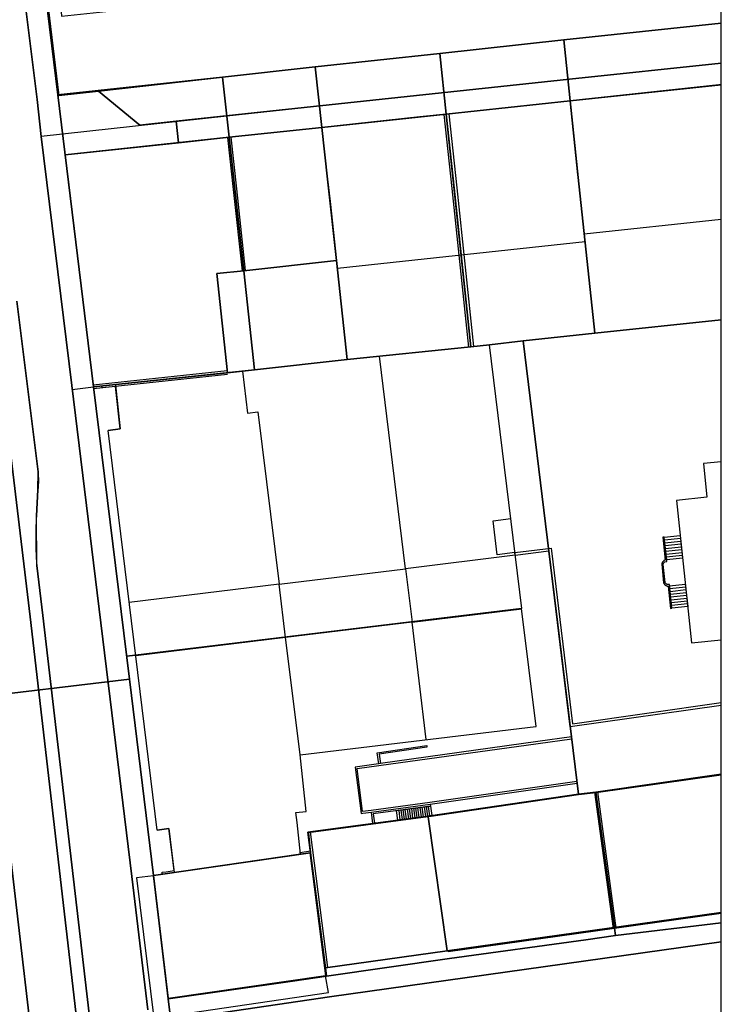
# Model space of a CAD drawing. Extents: x 2498999 to 2500119, y 1116244 to 1117327.
# Drawn here: x 2500037 to 2500119, y 1116552 to 1116667 of the extents above; entities that cross this region are included whole.
import ezdxf

# ---------------------------------------------------------------- set-up
doc = ezdxf.new("R2010")
doc.units = 0
doc.header["$MEASUREMENT"] = 0
for name, color, linetype in [('L1', 252, 'CONTINUOUS'), ('L2', 252, 'CONTINUOUS'), ('L4', 63, 'CONTINUOUS'), ('L5', 252, 'CONTINUOUS'), ('L6', 252, 'CONTINUOUS')]:
    doc.layers.add(name, color=color, linetype=linetype)

# ---------------------------------------------------------------- blocks, each defined once
blk = doc.blocks.new('FMEBLOCK14')
at = {"layer": 'L1', "flags": 128}
for points in [[(-1.82, 0.32005), (-1.6701, -0.79005)], [(-1.57, 0.34985), (-1.42, -0.76005)], [(-1.3199, 0.38995), (-1.17, -0.73005)], [(-1.0801, 0.41995), (-0.9299, -0.68995)], [(-0.83, 0.44995), (-0.6801, -0.66005)], [(-0.58, 0.49005), (-0.43, -0.63005)], [(-0.3299, 0.51985), (-0.18, -0.58995)], [(-0.0801, 0.55985), (0.0701, -0.55995)], [(0.17, 0.58995), (0.3199, -0.52985)], [(0.41, 0.62005), (0.57, -0.48985)], [(0.6601, 0.66005), (0.82, -0.46005)], [(0.9099, 0.69015), (1.0701, -0.43005)], [(1.16, 0.72995), (1.3199, -0.38995)], [(1.41, 0.75995), (1.57, -0.35995)], [(1.6601, 0.79005), (1.82, -0.32985)]]:
    blk.add_lwpolyline(points, dxfattribs=at)
blk = doc.blocks.new('FMEBLOCK83')
at = {"layer": 'L1', "flags": 128}
for points in [[(-1.0249, 0.89985), (0.8149, 1.09985)], [(-0.9949, 0.56995), (0.8449, 0.76995)], [(-0.9551, 0.23995), (0.885, 0.43005)], [(-0.925, -0.10015), (0.915, 0.09995)], [(-0.885, -0.43005), (0.9551, -0.22995)], [(-0.8551, -0.76005), (0.9851, -0.56995)], [(-0.815, -1.09985), (1.0249, -0.89985)]]:
    blk.add_lwpolyline(points, dxfattribs=at)
blk = doc.blocks.new('FMEBLOCK84')
at = {"layer": 'L1', "flags": 128}
for points in [[(-1.02485, 0.8849), (0.81495, 1.085)], [(-0.99505, 0.5549), (0.84495, 0.755)], [(-0.95515, 0.225), (0.88505, 0.4251)], [(-0.92505, -0.1051), (0.91505, 0.095)], [(-0.89505, -0.4351), (0.95515, -0.235)], [(-0.85495, -0.7649), (0.98515, -0.5651)], [(-0.82495, -1.085), (1.02485, -0.895)]]:
    blk.add_lwpolyline(points, dxfattribs=at)
blk = doc.blocks.new('FMEBLOCK93')
at = {"layer": 'L1', "flags": 128}
for points in [[(-5.620086, -10.50455), (-8.139786, 10.15465), (-12.089786, 9.66465), (-12.129886, 9.98455), (-7.859686, 10.50455), (-7.819586, 10.18465), (-5.350086, -10.13465), (12.129886, -7.65144)], [(12.129886, -7.980101), (-5.620086, -10.50455)]]:
    blk.add_lwpolyline(points, dxfattribs=at)
blk = doc.blocks.new('FMEBLOCK110')
at = {"layer": 'L4', "flags": 128}
blk.add_lwpolyline([(51.32, -48.9305), (46.024, -3.7925), (42.081, 29.3675), (40.706, 41.4175), (39.722, 49.4155), (39.663, 49.9105), (38.662, 58.3215), (38.652, 58.4055), (38.028, 63.9485), (29.256, 138.1535)], dxfattribs=at)
blk = doc.blocks.new('FMEBLOCK114')
at = {"layer": 'L4', "flags": 128}
for points in [[(39.623836, 10.787783), (36.821164, 10.511217), (27.644164, 7.889217), (27.550164, 7.856217), (27.455164, 7.824217), (27.360164, 7.795217), (27.263164, 7.769217), (27.166164, 7.747217), (-11.491836, 3.614217), (-39.623836, 0.622217), (-38.242836, -10.787783), (-33.589836, -10.270783), (-19.024836, -8.634783), (-8.104836, -7.443783), (6.545164, -5.843783), (21.095164, -4.243783), (39.623836, -2.297784)], [(-37.964836, -1.465783), (-28.264836, -0.434783), (-28.168836, -0.407783), (-28.093836, -0.343783), (-28.049836, -0.254783), (-28.047836, -0.155783), (-28.085836, -0.063783), (-28.158836, 0.003217), (-28.251836, 0.035217), (-28.314836, 0.034217), (-38.004836, -0.975783)]]:
    blk.add_lwpolyline(points, close=True, dxfattribs=at)
blk = doc.blocks.new('FMEBLOCK134')
at = {"layer": 'L4', "flags": 128}
for points in [[(-33.664836, 4.984), (-31.943836, -8.879), (-31.463836, -13.212), (-27.862836, -42.494), (-20.811836, -100.251), (-18.947836, -115.96)], [(-17.263836, -117.334), (2.422164, -114.404), (48.484836, -107.944852), (48.484836, -104.479649), (16.254164, -109.017), (1.964164, -111.008), (2.074164, -111.988), (-16.526836, -114.658), (-18.255836, -100.159), (-17.262836, -99.966), (-17.248836, -99.759), (-16.796836, -99.695), (-15.854836, -99.56), (-16.455836, -94.599), (-17.855836, -94.809), (-23.594836, -47.791), (-22.184836, -47.611), (-22.733836, -42.606), (-24.318836, -42.775), (-24.339836, -42.577), (-25.334836, -42.681), (-28.654836, -15.372), (-15.323836, -13.947), (-15.594836, -11.415), (-19.892836, -11.877), (-24.728836, -7.868), (-29.381836, -8.385), (-30.762836, 3.025)]]:
    blk.add_lwpolyline(points, dxfattribs=at)

msp = doc.modelspace()

# ---------------------------------------------------------------- linework, layer by layer
at = {"layer": 'L1', "flags": 128}
for points in [[(2500086.451, 1116656.3114), (2500087.371, 1116647.6116), (2500089.3405, 1116628.9523)], [(2500087.041, 1116656.3814), (2500087.9609, 1116647.6817), (2500089.9405, 1116629.0124)], [(2500061.0007, 1116653.6005), (2500061.6706, 1116647.4907), (2500062.7204, 1116637.9111)], [(2500061.4007, 1116653.6405), (2500062.0606, 1116647.5408), (2500063.1104, 1116637.9611)], [(2500119.0697, 1116643.9468), (2500102.9509, 1116642.2424)], [(2500103.051, 1116641.3125), (2500073.9305, 1116638.2016)], [(2500094.85, 1116604.4536), (2500081.9398, 1116602.8729), (2500078.8903, 1116627.8621)], [(2500060.9802, 1116626.1313), (2500045.2299, 1116624.4509)], [(2500061.02, 1116625.7313), (2500045.27, 1116624.0509)], [(2500062.7901, 1116626.1214), (2500063.3701, 1116621.1816), (2500064.58, 1116621.3218), (2500067.0796, 1116601.0526), (2500049.4595, 1116598.9018)], [(2500047.83, 1116624.5211), (2500048.3998, 1116619.3213), (2500046.9898, 1116619.1412)], [(2500094.8099, 1116604.7635), (2500092.73, 1116604.5234), (2500092.24, 1116608.5232), (2500094.3201, 1116608.7734)], [(2500113.09, 1116598.2144), (2500113.27, 1116598.2344), (2500112.9702, 1116601.0243), (2500112.7402, 1116601.0043), (2500112.6971, 1116601.0232), (2500112.6764, 1116601.0344), (2500112.6561, 1116601.0465), (2500112.6363, 1116601.0593), (2500112.6175, 1116601.0732), (2500112.5991, 1116601.0879), (2500112.5814, 1116601.1035), (2500112.5644, 1116601.1198), (2500112.5483, 1116601.137), (2500112.5332, 1116601.155), (2500112.5188, 1116601.1736), (2500112.5053, 1116601.1929), (2500112.4927, 1116601.2127), (2500112.4808, 1116601.2331), (2500112.4701, 1116601.2543), (2500112.2403, 1116603.3842), (2500112.2526, 1116603.4306), (2500112.2603, 1116603.4531), (2500112.2694, 1116603.4755), (2500112.2794, 1116603.4974), (2500112.2901, 1116603.5186), (2500112.3022, 1116603.5393), (2500112.3153, 1116603.5595), (2500112.329, 1116603.5791), (2500112.3439, 1116603.598), (2500112.3597, 1116603.6161), (2500112.3763, 1116603.6333), (2500112.3937, 1116603.6499), (2500112.4119, 1116603.6657), (2500112.4307, 1116603.6804), (2500112.4503, 1116603.6941), (2500112.6801, 1116603.7141), (2500112.3703, 1116606.5942), (2500112.2003, 1116606.5741), (2500112.4801, 1116603.8741), (2500112.3902, 1116603.8641), (2500112.3579, 1116603.8448), (2500112.3274, 1116603.8238), (2500112.298, 1116603.801), (2500112.2701, 1116603.7768), (2500112.2433, 1116603.7509), (2500112.2182, 1116603.7239), (2500112.1944, 1116603.6955), (2500112.1725, 1116603.6657), (2500112.152, 1116603.6347), (2500112.1332, 1116603.6028), (2500112.1162, 1116603.5698), (2500112.1013, 1116603.536), (2500112.0878, 1116603.5013), (2500112.0766, 1116603.4662), (2500112.0603, 1116603.3942), (2500112.2901, 1116601.2142), (2500112.305, 1116601.18), (2500112.3222, 1116601.1467), (2500112.3411, 1116601.1144), (2500112.3618, 1116601.0832), (2500112.3844, 1116601.053), (2500112.4084, 1116601.0243), (2500112.434, 1116600.9971), (2500112.461, 1116600.971), (2500112.4894, 1116600.9466), (2500112.519, 1116600.9238), (2500112.55, 1116600.9026), (2500112.5821, 1116600.8833), (2500112.6151, 1116600.8656), (2500112.6491, 1116600.8497), (2500112.7202, 1116600.8243), (2500112.8103, 1116600.8243), (2500113.09, 1116598.2144)], [(2500112.6601, 1116603.9242), (2500112.3703, 1116606.5942), (2500114.2204, 1116606.7942), (2500114.5103, 1116604.1141), (2500112.6601, 1116603.9242)], [(2500081.9398, 1116602.8729), (2500082.7096, 1116596.5833), (2500067.8495, 1116594.7727), (2500067.0796, 1116601.0526), (2500081.9398, 1116602.8729)], [(2500113.27, 1116598.2344), (2500112.9802, 1116600.8744), (2500114.8303, 1116601.0744), (2500114.8701, 1116600.7444), (2500115.1201, 1116598.4344), (2500113.27, 1116598.2344)], [(2500084.3895, 1116582.7839), (2500082.7096, 1116596.5833), (2500095.6198, 1116598.1536)], [(2500069.5393, 1116581.0034), (2500067.8495, 1116594.7727), (2500050.2293, 1116592.6222)], [(2500076.729, 1116574.0837), (2500076.929, 1116574.1137), (2500077.939, 1116574.224), (2500084.8393, 1116575.1641), (2500102.1294, 1116577.6348), (2500102.0996, 1116577.8346), (2500084.8093, 1116575.3641), (2500077.919, 1116574.424), (2500076.899, 1116574.3138), (2500076.2493, 1116579.3636), (2500078.8193, 1116579.7237), (2500097.5297, 1116582.3343), (2500101.4897, 1116582.8845), (2500101.4596, 1116583.0845), (2500097.4996, 1116582.5343), (2500078.9993, 1116579.9537), (2500078.7993, 1116579.9237), (2500078.7593, 1116579.9137), (2500076.0292, 1116579.5336), (2500076.729, 1116574.0837)], [(2500078.7993, 1116579.9237), (2500078.6193, 1116581.2235), (2500084.4395, 1116582.0738), (2500084.4693, 1116581.8739), (2500078.8394, 1116581.0636), (2500078.9993, 1116579.9537), (2500078.7993, 1116579.9237)], [(2500119.0697, 1116578.5915), (2500104.3394, 1116576.5048), (2500102.2896, 1116576.2646), (2500084.6691, 1116573.684)], [(2500104.1615, 1116576.5818), (2500106.3512, 1116560.5625)], [(2500104.4975, 1116576.6277), (2500106.6872, 1116560.6084)], [(2500078.109, 1116572.9138), (2500077.939, 1116574.224), (2500084.8393, 1116575.1641), (2500084.8691, 1116574.9641), (2500078.1591, 1116574.054), (2500078.309, 1116572.9439), (2500078.109, 1116572.9138)], [(2500081.0293, 1116573.3039), (2500080.8791, 1116574.4241), (2500084.8691, 1116574.9641), (2500085.0293, 1116573.8343), (2500084.5993, 1116573.7741), (2500081.0293, 1116573.3039)], [(2500052.7288, 1116572.1229), (2500054.1288, 1116572.333), (2500054.7587, 1116567.1331)], [(2500070.7191, 1116571.9337), (2500072.7887, 1116555.9544)], [(2500069.587, 1116569.2896), (2500069.5488, 1116569.5136), (2500070.7631, 1116569.6887), (2500070.7919, 1116569.4658), (2500069.587, 1116569.2896)], [(2500086.8388, 1116557.9149), (2500119.0697, 1116562.4557)]]:
    msp.add_lwpolyline(points, dxfattribs=at)
at = {"layer": 'L2', "flags": 128}
for points in [[(2500101.291, 1116657.902), (2500102.218, 1116649.192), (2500102.251, 1116648.882), (2500104.191, 1116630.563), (2500119.0697, 1116632.1621), (2500119.0697, 1116659.8023), (2500118.792, 1116659.773)], [(2500091.821, 1116629.222), (2500095.791, 1116629.663), (2500104.191, 1116630.563), (2500102.251, 1116648.882), (2500102.218, 1116649.192), (2500101.291, 1116657.902), (2500086.741, 1116656.351), (2500087.661, 1116647.642), (2500089.64, 1116628.982)], [(2500089.64, 1116628.982), (2500087.661, 1116647.642), (2500086.741, 1116656.351), (2500083.611, 1116656.011), (2500072.111, 1116654.781), (2500072.781, 1116648.711), (2500073.071, 1116646.061), (2500073.83, 1116639.112), (2500075.1, 1116627.472)], [(2500073.83, 1116639.112), (2500073.071, 1116646.061), (2500072.781, 1116648.711), (2500072.111, 1116654.781), (2500061.201, 1116653.62), (2500061.871, 1116647.511), (2500062.92, 1116637.931)], [(2500046.4, 1116624.371), (2500061, 1116625.931), (2500059.78, 1116637.601), (2500062.92, 1116637.931), (2500061.871, 1116647.511), (2500061.201, 1116653.62), (2500041.93, 1116651.56), (2500045.25, 1116624.251)], [(2500062.92, 1116637.931), (2500059.78, 1116637.601), (2500061, 1116625.931), (2500064.19, 1116626.272), (2500075.1, 1116627.472), (2500073.83, 1116639.112)], [(2500050.215, 1116592.716), (2500095.616, 1116598.185), (2500091.821, 1116629.222), (2500089.64, 1116628.982), (2500075.1, 1116627.472), (2500064.19, 1116626.272), (2500061, 1116625.931), (2500046.4, 1116624.371), (2500045.25, 1116624.251), (2500049.149, 1116592.588)], [(2500113.79, 1116610.894), (2500115.57, 1116594.155), (2500119.0697, 1116594.4924), (2500119.0697, 1116615.4618), (2500116.981, 1116615.254), (2500117.361, 1116611.274)], [(2500053.399, 1116566.933), (2500069.588, 1116569.293), (2500069.199, 1116573.014), (2500069.059, 1116574.183), (2500070.259, 1116574.324), (2500069.539, 1116581.003), (2500097.281, 1116584.331), (2500097.31, 1116584.334), (2500095.596, 1116598.183), (2500050.215, 1116592.716), (2500049.149, 1116592.588), (2500052.329, 1116566.773)], [(2500104.329, 1116576.605), (2500106.519, 1116560.585), (2500119.0697, 1116562.3529), (2500119.0697, 1116578.6925)], [(2500106.519, 1116560.585), (2500104.329, 1116576.605), (2500102.28, 1116576.365), (2500084.599, 1116573.774), (2500084.619, 1116573.674), (2500086.839, 1116557.915), (2500086.939, 1116557.935), (2500086.949, 1116557.835)], [(2500086.839, 1116557.915), (2500084.619, 1116573.674), (2500070.519, 1116571.804), (2500070.792, 1116569.466), (2500072.549, 1116555.924)], [(2500072.551, 1116554.969), (2500072.547, 1116554.998), (2500072.585, 1116555.004), (2500070.752, 1116569.46), (2500069.587, 1116569.29), (2500053.399, 1116566.933), (2500052.329, 1116566.773), (2500054.049, 1116552.353), (2500054.097, 1116552.36), (2500054.102, 1116552.321)]]:
    msp.add_lwpolyline(points, close=True, dxfattribs=at)
at = {"layer": 'L4', "flags": 128}
for points in [[(2500051.637, 1116550.972), (2500049.773, 1116566.681), (2500042.722, 1116624.438), (2500039.121, 1116653.72), (2500038.641, 1116658.053), (2500036.92, 1116671.916)], [(2500044.808, 1116536.784), (2500037.829, 1116597.201), (2500035.17, 1116619.531), (2500032.83, 1116639.41), (2500026.811, 1116642.314), (2500026.87, 1116641.819), (2500027.854, 1116633.821), (2500029.229, 1116621.771), (2500033.172, 1116588.611), (2500038.468, 1116543.473)], [(2500036.25, 1116634.36), (2500038.74, 1116614.261), (2500038.744, 1116614.205), (2500038.755, 1116614.049), (2500038.764, 1116613.893), (2500038.771, 1116613.737), (2500038.776, 1116613.581), (2500038.779, 1116613.425), (2500038.78, 1116613.269), (2500038.779, 1116613.113), (2500038.776, 1116612.956), (2500038.771, 1116612.8), (2500038.764, 1116612.644), (2500038.755, 1116612.488), (2500038.744, 1116612.333), (2500038.731, 1116612.177), (2500038.73, 1116612.161), (2500038.559, 1116609.091), (2500038.558, 1116609.068), (2500038.54, 1116608.792), (2500038.524, 1116608.516), (2500038.51, 1116608.24), (2500038.498, 1116607.964), (2500038.488, 1116607.687), (2500038.48, 1116607.411), (2500038.474, 1116607.134), (2500038.47, 1116606.858), (2500038.468, 1116606.581), (2500038.468, 1116606.305), (2500038.47, 1116606.028), (2500038.474, 1116605.752), (2500038.48, 1116605.475), (2500038.488, 1116605.199), (2500038.498, 1116604.922), (2500038.51, 1116604.646), (2500038.524, 1116604.37), (2500038.54, 1116604.094), (2500038.558, 1116603.818), (2500038.578, 1116603.542), (2500038.599, 1116603.271), (2500039.309, 1116597.362), (2500046.338, 1116537.044)], [(2500046.338, 1116537.044), (2500039.309, 1116597.362), (2500038.599, 1116603.271), (2500038.559, 1116609.091), (2500038.73, 1116612.161), (2500038.74, 1116614.261), (2500036.25, 1116634.36)], [(2500035.17, 1116619.531), (2500037.829, 1116597.201), (2500044.808, 1116536.784)], [(2500119.0697, 1116549.7336), (2500119.0697, 1116558.9871), (2500073.007, 1116552.528), (2500053.321, 1116549.598)]]:
    msp.add_lwpolyline(points, dxfattribs=at)
for points in [[(2500045.856, 1116659.064), (2500050.692, 1116655.055), (2500054.99, 1116655.517), (2500101.236, 1116660.46), (2500119.0697, 1116662.3339), (2500119.0697, 1116667.037), (2500100.541, 1116665.091), (2500085.991, 1116663.491), (2500071.341, 1116661.891), (2500060.421, 1116660.7)], [(2500054.99, 1116655.517), (2500055.261, 1116652.985), (2500061.201, 1116653.62), (2500072.111, 1116654.781), (2500086.741, 1116656.351), (2500101.291, 1116657.902), (2500119.0697, 1116659.7983), (2500119.0697, 1116662.3339), (2500101.236, 1116660.46)]]:
    msp.add_lwpolyline(points, close=True, dxfattribs=at)
at = {"layer": 'L5', "flags": 128}
for points in [[(2500061.2, 1116653.62), (2500072.11, 1116654.78), (2500071.84, 1116657.27), (2500060.92, 1116656.09)], [(2500045.25, 1116624.25), (2500041.93, 1116651.56), (2500061.2, 1116653.62), (2500060.92, 1116656.09), (2500039.12, 1116653.72), (2500042.77, 1116623.96)], [(2500052.33, 1116566.77), (2500050.32, 1116566.53), (2500052.35, 1116550.02), (2500072.88, 1116553.01), (2500072.55, 1116554.97), (2500054.05, 1116552.32)]]:
    msp.add_lwpolyline(points, close=True, dxfattribs=at)
at = {"layer": 'L6', "flags": 128}
for points in [[(2500039.401, 1116672.419), (2500041.081, 1116658.619), (2500060.421, 1116660.7), (2500071.341, 1116661.891), (2500085.991, 1116663.491), (2500100.541, 1116665.091), (2500119.0697, 1116667.037), (2500119.0697, 1116681.3436), (2500116.212, 1116681.072), (2500106.212, 1116680.061), (2500106.272, 1116679.601), (2500084.002, 1116677.171), (2500061.861, 1116674.83), (2500051.411, 1116673.709)], [(2500100.541, 1116665.091), (2500101.291, 1116657.902), (2500102.251, 1116648.882), (2500104.191, 1116630.563), (2500119.0697, 1116632.1621), (2500119.0697, 1116667.037)], [(2500091.821, 1116629.222), (2500095.791, 1116629.663), (2500104.191, 1116630.563), (2500102.251, 1116648.882), (2500101.291, 1116657.902), (2500100.541, 1116665.091), (2500085.991, 1116663.491), (2500086.741, 1116656.351), (2500089.64, 1116628.982)], [(2500089.64, 1116628.982), (2500086.741, 1116656.351), (2500085.991, 1116663.491), (2500071.341, 1116661.891), (2500072.111, 1116654.781), (2500072.781, 1116648.711), (2500073.831, 1116639.112), (2500075.1, 1116627.472)], [(2500075.1, 1116627.472), (2500073.831, 1116639.112), (2500072.781, 1116648.711), (2500072.111, 1116654.781), (2500071.341, 1116661.891), (2500060.421, 1116660.7), (2500061.201, 1116653.62), (2500062.92, 1116637.931), (2500064.19, 1116626.272)], [(2500064.19, 1116626.272), (2500062.92, 1116637.931), (2500061.201, 1116653.62), (2500060.421, 1116660.7), (2500041.081, 1116658.619), (2500045.25, 1116624.251)], [(2500104.191, 1116630.563), (2500095.791, 1116629.663), (2500102.28, 1116576.365), (2500104.329, 1116576.605), (2500119.0697, 1116578.6949), (2500119.0697, 1116632.1621)], [(2500070.792, 1116569.466), (2500070.479, 1116571.904), (2500084.599, 1116573.774), (2500102.28, 1116576.365), (2500095.791, 1116629.663), (2500091.821, 1116629.222), (2500089.64, 1116628.982), (2500075.1, 1116627.472), (2500064.19, 1116626.272), (2500045.25, 1116624.251), (2500049.479, 1116589.892), (2500052.329, 1116566.773)], [(2500104.329, 1116576.605), (2500106.519, 1116560.585), (2500106.639, 1116559.716), (2500119.0697, 1116561.2347), (2500119.0697, 1116578.6949)], [(2500087.109, 1116557.035), (2500103.129, 1116559.235), (2500106.639, 1116559.716), (2500106.519, 1116560.585), (2500104.329, 1116576.605), (2500102.28, 1116576.365), (2500084.599, 1116573.774), (2500070.479, 1116571.904), (2500070.792, 1116569.466), (2500072.659, 1116554.944)], [(2500068.659, 1116554.354), (2500072.659, 1116554.944), (2500070.792, 1116569.466), (2500052.329, 1116566.773), (2500054.058, 1116552.274)], [(2500106.639, 1116559.716), (2500103.129, 1116559.235), (2500087.109, 1116557.035), (2500072.659, 1116554.944), (2500068.659, 1116554.354), (2500054.058, 1116552.274), (2500055.768, 1116538.324), (2500079.038, 1116541.595), (2500090.539, 1116543.275), (2500104.239, 1116545.196), (2500119.0697, 1116547.2842), (2500119.0697, 1116561.2347)]]:
    msp.add_lwpolyline(points, close=True, dxfattribs=at)
for points in [[(2500019.901, 1116670.678), (2500020.841, 1116663.239), (2500020.591, 1116663.209), (2500022.04, 1116651.779), (2500023.48, 1116639.869), (2500025.53, 1116622.29), (2500027.469, 1116606.371), (2500028.549, 1116597.321), (2500029.739, 1116587.532), (2500049.479, 1116589.892), (2500045.25, 1116624.251), (2500041.081, 1116658.619), (2500039.401, 1116672.419)], [(2500055.768, 1116538.324), (2500054.058, 1116552.274), (2500052.329, 1116566.773), (2500049.479, 1116589.892), (2500029.739, 1116587.532), (2500032.928, 1116560.413), (2500034.998, 1116543.533)]]:
    msp.add_lwpolyline(points, dxfattribs=at)

# ---------------------------------------------------------------- block references
at = {"layer": 'L1'}
for name, p in [('FMEBLOCK83', (2500113.4453, 1116605.3542)), ('FMEBLOCK93', (2500106.9398, 1116594.7789)), ('FMEBLOCK84', (2500114.0551, 1116599.6594)), ('FMEBLOCK14', (2500082.9592, 1116574.134))]:
    msp.add_blockref(name, p, dxfattribs=at)
at = {"layer": 'L4'}
for name, p in [('FMEBLOCK110', (2499987.148, 1116592.4035)), ('FMEBLOCK134', (2500070.5848, 1116666.932)), ('FMEBLOCK114', (2500079.4458, 1116669.3348))]:
    msp.add_blockref(name, p, dxfattribs=at)

doc.saveas('drawing.dxf')
